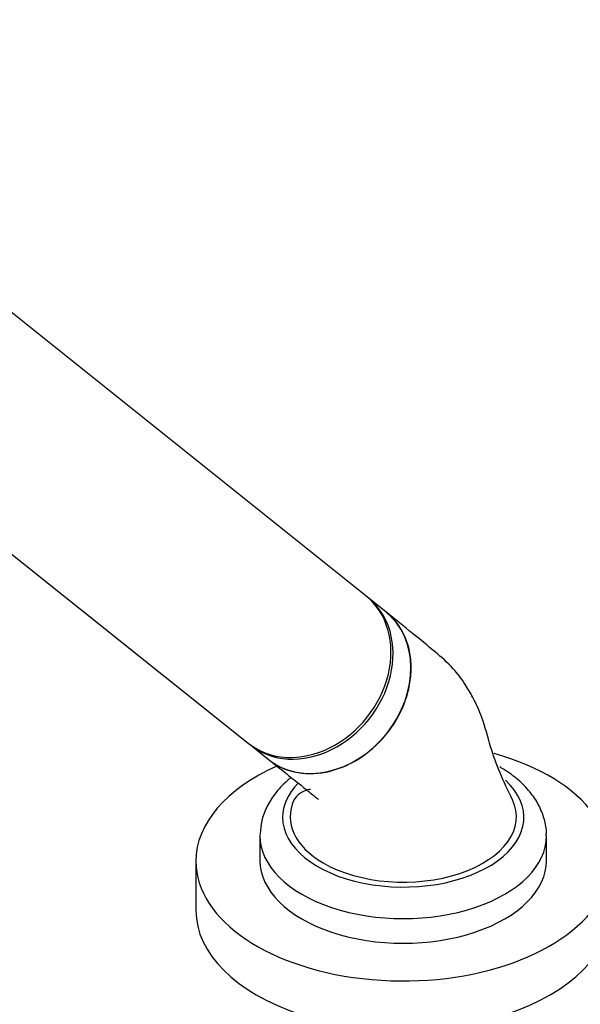
# Model space of a CAD drawing. Units: millimetres. Extents: x 0 to 1471, y 0 to 2752.
# Drawn here: x 219 to 294, y 870 to 1001 of the extents above; entities that cross this region are included whole.
import ezdxf
from ezdxf import colors
from ezdxf.entities.mleader import LeaderData, LeaderLine
from ezdxf.math import Vec2, Vec3

# ---------------------------------------------------------------- set-up
doc = ezdxf.new("R2010")
doc.units = ezdxf.units.MM
doc.layers.add('DV5_Défaut', color=7, linetype='Continuous')
doc.layers.add('Défaut', color=7, linetype='Continuous')

# ---------------------------------------------------------------- blocks, each defined once
blk = doc.blocks.new('_DOT')
at = {"color": 0}
blk.add_line((0, 0), (-1, 0), dxfattribs=at)
at = {"color": 0, "const_width": 0.333}
blk.add_lwpolyline([(-0.1665, 0, 1), (0.1665, 0, 1)], format="xyb", close=True, dxfattribs=at)
blk = doc.blocks.new('SE4')
at = {"layer": 'DV5_Défaut', "color": 7, "linetype": 'Continuous'}
for p, q in [((265.12, 924.15), (210.57, 967.72)), ((196.22, 947.19), (249.51, 904.62)), ((267.75, 922.05), (265.39, 923.93)), ((249.79, 904.4), (252.15, 902.52)), ((251.07, 892.35), (251.07, 889.08)), ((289.07, 889.08), (289.07, 892.35)), ((242.57, 889), (242.57, 882.47))]:
    blk.add_line(p, q, dxfattribs=at)
for centre, major_axis, ratio, start_param, end_param in [((257.31, 914.39), (-7.8, -9.77), 0.81339, 0, 3.141593), ((257.59, 914.17), (-7.8, -9.77), 0.81339, 0, 3.141593), ((259.95, 912.28), (7.8, 9.77), 0.81339, 3.141593, 6.283185), ((270.07, 889), (-27.5, 0), 0.57735, 0, 4.257842), ((270.07, 889), (-27.5, 0), 0.57735, 5.367541, 6.283185), ((270.07, 894.8), (-16, 0), 0.57735, 0, 3.702955), ((270.07, 894.8), (-16, 0), 0.57735, 5.772903, 6.283185), ((270.07, 894.88), (15, 0), 0.57735, 2.882753, 3.926991), ((270.07, 894.88), (-15, 0), 0.57735, 0.785398, 3.404139), ((270.07, 892.35), (-19, 0), 0.57735, 6.265281, 6.283185), ((270.07, 892.35), (-19, 0), 0.57735, 0, 3.141822), ((270.07, 889.08), (-19, 0), 0.57735, 0, 3.141593), ((270.07, 882.47), (-27.5, 0), 0.57735, 0, 3.141593)]:
    blk.add_ellipse(centre, major_axis=major_axis, ratio=ratio, start_param=start_param, end_param=end_param, dxfattribs=at)
for points, knots in [([(252.29, 902.41), (252.6, 902.16), (252.93, 901.94), (254.42, 901.08), (255.75, 900.69), (258.55, 900.53), (260.03, 900.76), (262.89, 901.76), (264.29, 902.55), (266.8, 904.57), (267.91, 905.79), (269.69, 908.53), (270.34, 910.01), (270.92, 912.29), (271.04, 913.04), (271.14, 914.54), (271.12, 915.3), (270.85, 917.45), (270.38, 918.79), (269.18, 920.7), (268.57, 921.38), (267.87, 921.95)], [0, 0, 0, 0, 0.037307, 0.037307, 0.16266, 0.16266, 0.288013, 0.288013, 0.413366, 0.413366, 0.538719, 0.538719, 0.664072, 0.664072, 0.726748, 0.726748, 0.789424, 0.789424, 0.914777, 0.914777, 1, 1, 1, 1]), ([(284.55, 897.12), (283.93, 898.42), (282.93, 900.55), (281.52, 904.31), (280.72, 907.76), (279.52, 910.36), (278.17, 912.67), (276.52, 914.84), (274.1, 916.91), (271.03, 919.41), (269.03, 921.02), (267.73, 922.07)], [0, 0, 0, 0, 0.114438, 0.22182, 0.343361, 0.431693, 0.489588, 0.570304, 0.681383, 0.824553, 1, 1, 1, 1]), ([(252.28, 902.41), (252.98, 901.86), (254.14, 900.94), (255.88, 899.56), (257.17, 898.53), (258.02, 897.83), (258.51, 897.44), (258.79, 897.2), (258.83, 897.18), (258.83, 897.18)], [0, 0, 0, 0, 0.265106, 0.524777, 0.72764, 0.842152, 0.923412, 0.973886, 1, 1, 1, 1]), ([(289.02, 892.35), (289.04, 892.54), (289.1, 893.33), (288.74, 894.86), (287.96, 896.71), (286.73, 898.44), (285.14, 899.99), (283.72, 900.99), (282.97, 901.43), (282.88, 901.48)], [0, 0, 0, 0, 0.048664, 0.229153, 0.409006, 0.592946, 0.784043, 0.978432, 1, 1, 1, 1]), ([(255.21, 900.09), (255.03, 899.94), (254.22, 899.26), (253.02, 897.99), (251.91, 896.19), (251.23, 894.37), (251.14, 893.24), (251.11, 892.6)], [0, 0, 0, 0, 0.072668, 0.339972, 0.572876, 0.797739, 1, 1, 1, 1]), ([(257.76, 898.48), (257.59, 898.5), (256.94, 898.3), (256.11, 897.84), (255.79, 897.44), (255.58, 897.12)], [0, 0, 0, 0, 0.208876, 0.470411, 1, 1, 1, 1])]:
    blk.add_open_spline(points, degree=3, knots=knots, dxfattribs=at)

msp = doc.modelspace()

# ---------------------------------------------------------------- block references
at = {"layer": 'Défaut'}
msp.add_blockref('SE4', (0, 0), dxfattribs=at)

# ---------------------------------------------------------------- leaders
at = {"layer": 'Défaut', "color": 7, "linetype": 'Continuous'}
ml = msp.add_multileader_mtext('Standard', dxfattribs=at)
ml.set_content('{\\pxsm0.9;\\fSolid Edge ISO|b1||i0||c0|p34;\\W1.;23/02/2024\\P}', color=256)
ml.set_leader_properties()
ml.set_arrow_properties(name='DOT')
ml.build(insert=Vec2(0, 0))
ml.multileader.update_dxf_attribs({"leader_type": 0, "dogleg_length": 0, "arrow_head_size": 12})
ctx = ml.context
ctx.base_point, ctx.char_height, ctx.arrow_head_size = Vec3(1383.28, 2745.2), 12, 12
notes = []
notes.append((ctx, [(0, (0, 0, 0), (0, 0), (1, 0), 1, [])]))
ctx.mtext.insert = Vec3(1385.28, 2751.2)
for ctx, leaders in notes:
    for number, flags, end, landing, length, lines in leaders:
        leader = LeaderData()
        leader.index, (leader.has_last_leader_line, leader.has_dogleg_vector, leader.attachment_direction) = number, flags
        leader.last_leader_point, leader.dogleg_vector, leader.dogleg_length = Vec3(end), Vec3(landing), length
        for number, points, colour, breaks in lines:
            line = LeaderLine()
            line.index, line.vertices, line.color, line.breaks = number, Vec3.list(points), colors.encode_raw_color(colour), breaks
            leader.lines.append(line)
        ctx.leaders.append(leader)

doc.saveas('drawing.dxf')
